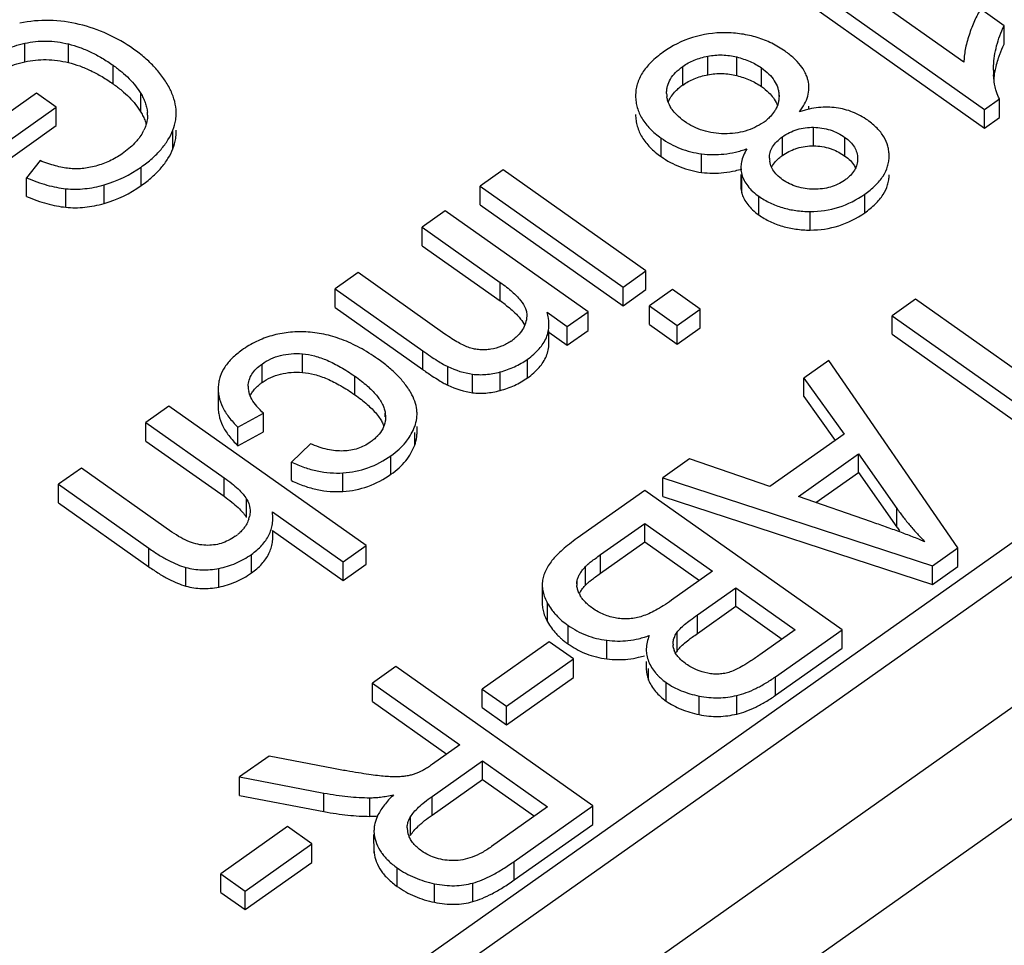
# Model space of a CAD drawing. Units: millimetres. Extents: x 0 to 210, y 0 to 297.
# Drawn here: x 172 to 179, y 231 to 238 of the extents above; entities that cross this region are included whole.
import ezdxf

# ---------------------------------------------------------------- set-up
doc = ezdxf.new("R2010")
doc.units = ezdxf.units.MM
doc.header["$LTSCALE"] = 19.36
doc.layers.add('6_FUNCOES_GEOM', color=7, linetype='CONTINUOUS')

msp = doc.modelspace()

# ---------------------------------------------------------------- linework, layer by layer
at = {"layer": '6_FUNCOES_GEOM', "color": 7, "linetype": 'Continuous'}
for p, q in [((179.1365, 237.6464), (177.9636, 238.4758)), ((177.7887, 238.3521), (179.2939, 237.2878)), ((177.7887, 238.2107), (179.2939, 237.1464)), ((179.4422, 237.9248), (179.2643, 238.0506)), ((179.4422, 237.7834), (179.4422, 237.9248)), ((171.9929, 237.6502), (171.9929, 237.7916)), ((172.3257, 237.6444), (172.3257, 237.7858)), ((172.6658, 237.4821), (172.6658, 237.6235)), ((177.1879, 237.5516), (177.1879, 237.693)), ((177.4083, 237.5455), (177.4083, 237.6869)), ((184.5353, 237.5495), (168.996, 226.5616)), ((176.9975, 237.4733), (176.9975, 237.6148)), ((177.5957, 237.4625), (177.5957, 237.6039)), ((179.361, 237.5863), (179.3616, 237.6191)), ((184.824, 237.4948), (169.2847, 226.5069)), ((172.083, 237.4116), (171.7275, 237.1602)), ((172.2323, 237.306), (172.083, 237.4116)), ((172.8755, 237.2683), (172.8755, 237.4097)), ((177.7298, 237.3951), (177.7299, 237.3871)), ((177.7298, 237.3852), (177.7298, 237.3951)), ((179.2939, 237.2878), (179.4066, 237.3675)), ((179.4066, 237.2261), (179.4066, 237.3675)), ((171.721, 236.9432), (172.2323, 237.306)), ((172.2323, 237.1645), (172.2323, 237.306)), ((172.9257, 237.2447), (172.9257, 237.2671)), ((179.2939, 237.1464), (179.2939, 237.2878)), ((179.2939, 237.1464), (179.4066, 237.2261)), ((171.721, 236.8017), (172.2323, 237.1645)), ((173.1201, 236.9893), (173.1201, 237.1307)), ((173.1449, 237.117), (173.1449, 237.1307)), ((177.9927, 237.0104), (177.9927, 237.1518)), ((176.8329, 236.9289), (176.8329, 237.0703)), ((177.7562, 236.9382), (177.7562, 237.0797)), ((178.2316, 236.9331), (178.2316, 237.0746)), ((185.5275, 236.9974), (169.6391, 225.7626)), ((177.1412, 236.8088), (177.1412, 236.9502)), ((172.1092, 236.8984), (172.0065, 236.7669)), ((172.8791, 236.7084), (172.8791, 236.8498)), ((175.6322, 236.8272), (175.4573, 236.7036)), ((176.7181, 236.0593), (175.6322, 236.8272)), ((172.0065, 236.6255), (172.0065, 236.7669)), ((177.4399, 236.7929), (177.4399, 236.7036)), ((177.4467, 236.6515), (177.4467, 236.7929)), ((172.3065, 236.5435), (172.3065, 236.6849)), ((172.5972, 236.5729), (172.5972, 236.7143)), ((175.4573, 236.5621), (175.4573, 236.7036)), ((175.4573, 236.7036), (176.5433, 235.9357)), ((177.5763, 236.4857), (177.5763, 236.6271)), ((178.3818, 236.5014), (178.3818, 236.6428)), ((175.1911, 236.5154), (175.0163, 236.3917)), ((176.2771, 235.7475), (175.1911, 236.5154)), ((175.4573, 236.5621), (176.5433, 235.7943)), ((177.9671, 236.3701), (177.9671, 236.5115)), ((185.881, 236.4), (169.9926, 225.1652)), ((175.0163, 236.2503), (175.0163, 236.3917)), ((175.0163, 236.3917), (175.6094, 235.9723)), ((175.0163, 236.2503), (175.6094, 235.8309)), ((176.5433, 235.9357), (176.7181, 236.0593)), ((176.7181, 235.9179), (176.7181, 236.0593)), ((174.5277, 236.0462), (174.3528, 235.9226)), ((175.1882, 235.5791), (174.5277, 236.0462)), ((174.3528, 235.7811), (174.3528, 235.9226)), ((174.3528, 235.9226), (175.0205, 235.4504)), ((175.6094, 235.8309), (175.6094, 235.9723)), ((176.5433, 235.7943), (176.5433, 235.9357)), ((176.5433, 235.7943), (176.7181, 235.9179)), ((176.9196, 235.9169), (176.7447, 235.7932)), ((177.1312, 235.7672), (176.9196, 235.9169)), ((178.768, 235.8446), (178.5895, 235.7183)), ((180.0902, 234.9097), (178.768, 235.8446)), ((174.3528, 235.7811), (175.0205, 235.309)), ((176.7447, 235.7932), (176.9564, 235.6436)), ((176.7447, 235.6518), (176.7447, 235.7932)), ((176.9564, 235.6436), (177.1312, 235.7672)), ((177.1312, 235.6258), (177.1312, 235.7672)), ((175.812, 235.7225), (175.8114, 235.7151)), ((175.9653, 235.7454), (176.1197, 235.6362)), ((176.1197, 235.6362), (176.2771, 235.7475)), ((176.2771, 235.6061), (176.2771, 235.7475)), ((178.5895, 235.7183), (179.9116, 234.7834)), ((178.5895, 235.5769), (178.5895, 235.7183)), ((175.9803, 235.5106), (175.9803, 235.604)), ((176.1197, 235.4948), (176.1197, 235.6362)), ((176.1197, 235.4948), (176.2771, 235.6061)), ((176.7447, 235.6518), (176.9564, 235.5021)), ((176.9564, 235.5021), (176.9564, 235.6436)), ((176.9564, 235.5021), (177.1312, 235.6258)), ((175.9803, 235.5933), (176.1197, 235.4948)), ((178.5895, 235.5769), (179.8116, 234.7127)), ((175.0205, 235.309), (175.0205, 235.4504)), ((174.1048, 235.2868), (174.1048, 235.4283)), ((175.8159, 235.2452), (175.8159, 235.3867)), ((178.1082, 235.378), (177.9186, 235.2439)), ((179.0891, 233.9516), (178.1082, 235.378)), ((173.7976, 235.2093), (173.7976, 235.3507)), ((175.2098, 235.19), (175.2098, 235.3314)), ((174.5024, 235.1176), (174.5024, 235.259)), ((175.3997, 235.1323), (175.3997, 235.2737)), ((175.6092, 235.1497), (175.6092, 235.2911)), ((177.9186, 235.1025), (177.9186, 235.2439)), ((177.9186, 235.2439), (178.2244, 234.8181)), ((173.4651, 235.1806), (173.4642, 235.1611)), ((173.4644, 235.1611), (173.4644, 235.0197)), ((177.9186, 235.1025), (178.1574, 234.77)), ((173.0899, 235.0296), (172.9151, 234.9059)), ((174.589, 233.9696), (173.0899, 235.0296)), ((173.6138, 234.8707), (173.8093, 234.9757)), ((173.8093, 234.8343), (173.8093, 234.9757)), ((174.7353, 234.9779), (174.7371, 234.9486)), ((174.7353, 234.9486), (174.7353, 234.9779)), ((172.9151, 234.7645), (172.9151, 234.9059)), ((172.9151, 234.9059), (173.5092, 234.4858)), ((173.6138, 234.7293), (173.6138, 234.8707)), ((174.9769, 234.8304), (174.9769, 234.8745)), ((173.6138, 234.7293), (173.8093, 234.8343)), ((174.9587, 234.7331), (174.9587, 234.8304)), ((178.2244, 234.8181), (177.6603, 234.4192)), ((172.9151, 234.7645), (173.5092, 234.3444)), ((174.1654, 234.7445), (174.023, 234.6048)), ((174.7784, 234.5116), (174.7784, 234.6531)), ((177.0489, 234.629), (176.8455, 234.4852)), ((177.6603, 234.4192), (177.0489, 234.629)), ((177.8771, 234.344), (178.3344, 234.6675)), ((178.3344, 234.6675), (178.626, 234.2518)), ((178.3344, 234.526), (178.3344, 234.6675)), ((172.4245, 234.5591), (172.2497, 234.4354)), ((173.1127, 234.0724), (172.4245, 234.5591)), ((174.023, 234.4633), (174.023, 234.6048)), ((173.5092, 234.3444), (173.5092, 234.4858)), ((174.4135, 234.3812), (174.4135, 234.5226)), ((176.8455, 234.4852), (178.8967, 233.8156)), ((176.8455, 234.3438), (176.8455, 234.4852)), ((178.011, 234.2973), (178.3344, 234.526)), ((178.3344, 234.526), (178.626, 234.1103)), ((172.2497, 234.294), (172.2497, 234.4354)), ((172.2497, 234.4354), (172.9378, 233.9488)), ((176.7102, 234.3895), (176.1958, 234.0257)), ((178.2093, 233.3295), (176.7102, 234.3895)), ((176.8455, 234.3438), (178.8967, 233.6742)), ((178.433, 234.15), (177.8771, 234.344)), ((172.2497, 234.294), (172.9378, 233.8074)), ((173.6802, 234.182), (173.6802, 234.3235)), ((178.626, 234.1103), (178.626, 234.2518)), ((173.8763, 234.2263), (174.4141, 233.8459)), ((173.8791, 234.1794), (173.8763, 234.2263)), ((176.3727, 233.9007), (176.7086, 234.1382)), ((176.7086, 234.1382), (177.2239, 233.7738)), ((176.7086, 233.9968), (176.7086, 234.1382)), ((173.8763, 234.0849), (174.4141, 233.7045)), ((173.8796, 234.0379), (173.8796, 234.0849)), ((174.4141, 233.8459), (174.589, 233.9696)), ((174.589, 233.8282), (174.589, 233.9696)), ((176.3727, 233.7592), (176.7086, 233.9968)), ((176.7086, 233.9968), (177.1239, 233.703)), ((178.8967, 233.8156), (179.0891, 233.9516)), ((179.0891, 233.8102), (179.0891, 233.9516)), ((172.9378, 233.8074), (172.9378, 233.9488)), ((173.7167, 233.7608), (173.7167, 233.9023)), ((176.3727, 233.7592), (176.3727, 233.9007)), ((173.2182, 233.6616), (173.2182, 233.803)), ((174.4141, 233.7045), (174.4141, 233.8459)), ((174.4141, 233.7045), (174.589, 233.8282)), ((176.2582, 233.6684), (176.2582, 233.8098)), ((178.8967, 233.6742), (178.8967, 233.8156)), ((178.8967, 233.6742), (179.0891, 233.8102)), ((173.4695, 233.654), (173.4695, 233.7954)), ((177.2239, 233.7738), (176.912, 233.5532)), ((175.9284, 233.672), (175.9284, 233.5305)), ((176.1956, 233.6772), (176.1956, 233.708)), ((176.292, 233.6991), (176.3045, 233.7089)), ((177.1091, 233.4424), (177.4009, 233.6487)), ((177.4009, 233.6487), (177.8538, 233.3284)), ((177.4009, 233.5072), (177.4009, 233.6487)), ((175.9702, 233.3879), (175.9702, 233.5293)), ((177.1091, 233.301), (177.4009, 233.5072)), ((177.4009, 233.5072), (177.7538, 233.2576)), ((177.1091, 233.301), (177.1091, 233.4424)), ((176.126, 233.2204), (176.126, 233.3618)), ((176.9555, 233.1686), (176.9555, 233.31)), ((177.8538, 233.3284), (177.5842, 233.1377)), ((177.7031, 232.9716), (178.2093, 233.3295)), ((178.2093, 233.1881), (178.2093, 233.3295)), ((175.9812, 233.2378), (175.4723, 232.8779)), ((176.1663, 233.1069), (175.9812, 233.2378)), ((176.4193, 233.107), (176.4193, 233.2485)), ((177.7031, 232.8302), (178.2093, 233.1881)), ((175.6574, 232.747), (176.1663, 233.1069)), ((176.1663, 232.9655), (176.1663, 233.1069)), ((176.7204, 233.0876), (176.7204, 233.0352)), ((174.8153, 233.0496), (174.6368, 232.9234)), ((176.3144, 231.9896), (174.8153, 233.0496)), ((176.738, 232.9462), (176.738, 233.0352)), ((174.6368, 232.9234), (175.3025, 232.4527)), ((174.6368, 232.7819), (174.6368, 232.9234)), ((175.6574, 232.6056), (176.1663, 232.9655)), ((176.8724, 232.7851), (176.8724, 232.9265)), ((177.7031, 232.8302), (177.7031, 232.9716)), ((175.4723, 232.8779), (175.6574, 232.747)), ((175.4723, 232.7365), (175.4723, 232.8779)), ((177.4095, 232.6877), (177.4095, 232.8291)), ((174.6368, 232.7819), (175.2025, 232.382)), ((177.1231, 232.6833), (177.1231, 232.8247)), ((175.4723, 232.7365), (175.6574, 232.6056)), ((175.6574, 232.6056), (175.6574, 232.747)), ((175.3025, 232.4527), (175.0954, 232.3062)), ((173.8508, 232.3676), (173.6263, 232.2088)), ((174.3413, 232.2733), (173.8508, 232.3676)), ((175.0905, 232.0598), (175.4743, 232.3312)), ((175.4743, 232.3312), (175.9702, 231.9805)), ((175.4743, 232.1898), (175.4743, 232.3312)), ((173.6263, 232.2088), (174.269, 232.0863)), ((173.6263, 232.0674), (173.6263, 232.2088)), ((175.0905, 231.9184), (175.4743, 232.1898)), ((175.4743, 232.1898), (175.8702, 231.9098)), ((174.269, 231.9449), (174.269, 232.0863)), ((173.6263, 232.0674), (174.269, 231.9449)), ((174.6165, 231.9092), (174.6165, 232.0506)), ((175.0905, 231.9184), (175.0905, 232.0598)), ((175.9702, 231.9805), (175.5432, 231.6786)), ((175.7162, 231.5666), (176.3144, 231.9896)), ((176.3144, 231.8482), (176.3144, 231.9896)), ((174.9267, 231.7635), (174.9267, 231.9049)), ((173.9925, 231.8315), (173.4835, 231.4716)), ((174.1776, 231.7006), (173.9925, 231.8315)), ((174.6489, 231.7985), (174.6508, 231.772)), ((175.7162, 231.4252), (176.3144, 231.8482)), ((174.6508, 231.6306), (174.6493, 231.772)), ((173.6686, 231.3407), (174.1776, 231.7006)), ((174.1776, 231.5592), (174.1776, 231.7006)), ((174.6493, 231.6571), (174.6508, 231.6306)), ((173.6686, 231.1993), (174.1776, 231.5592)), ((175.7162, 231.4252), (175.7162, 231.5666)), ((174.8268, 231.3747), (174.8268, 231.5162)), ((173.4835, 231.4716), (173.6686, 231.3407)), ((173.4835, 231.3302), (173.4835, 231.4716)), ((173.6686, 231.1993), (173.6686, 231.3407)), ((175.1091, 231.2553), (175.1091, 231.3967)), ((175.401, 231.2602), (175.401, 231.4016)), ((173.4835, 231.3302), (173.6686, 231.1993))]:
    msp.add_line(p, q, dxfattribs=at)
for centre, radius, start, end in [((180.0415, 237.5859), 0.6806, 179.96046, 182.87397), ((177.2646, 237.0962), 0.4622, 125.31589, 129.40732), ((177.7085, 237.451), 0.249, 13.23454, 19.10091), ((177.0845, 237.4145), 0.2096, 181.64688, 188.58259), ((172.7183, 237.245), 0.2086, 359.91584, 6.06101), ((178.1375, 236.4775), 0.8321, 105.13382, 107.68275), ((177.72, 237.3128), 0.2373, 354.09039, 359.77112), ((177.3659, 237.536), 0.4244, 305.23125, 309.76602), ((172.5332, 237.3053), 0.4052, 331.2389, 332.81987), ((172.556, 237.2936), 0.3796, 332.82105, 334.36619), ((177.822, 236.9198), 0.1646, 181.35701, 188.65444), ((172.3372, 237.6164), 0.9388, 286.08061, 305.25615), ((172.3372, 237.475), 0.9388, 286.08061, 305.25615), ((174.8558, 234.7646), 1.3058, 52.68142, 54.75264), ((175.4692, 235.8436), 0.389, 305.1775, 309.6039), ((177.3026, 238.5424), 3.9577, 234.78629, 235.16232), ((175.4879, 235.9058), 0.6382, 244.16741, 262.06106), ((173.8424, 235.1782), 0.1503, 178.51289, 185.90942), ((173.8573, 235.1798), 0.1654, 185.93193, 193.05179), ((174.0287, 234.8835), 0.3994, 125.34988, 129.2327), ((174.4517, 234.8558), 0.5523, 30.12252, 33.46726), ((175.4879, 235.7644), 0.6382, 244.16741, 262.06106), ((174.5874, 235.0128), 0.3962, 335.10532, 339.57611), ((174.5638, 235.0242), 0.4224, 326.70956, 335.05199), ((173.4284, 234.0265), 0.296, 31.6935, 36.16322), ((173.5017, 234.2376), 0.2062, 341.98232, 347.1392), ((172.4975, 217.1405), 18.0154, 70.40392, 70.76355), ((180.1237, 235.1713), 1.8354, 215.31482, 216.40869), ((173.3931, 234.3248), 0.3488, 305.18851, 308.63541), ((177.6216, 231.1301), 3.1157, 66.98842, 67.70124), ((176.1261, 233.6723), 0.1977, 172.76864, 180.10079), ((176.3258, 233.6774), 0.1342, 180.08732, 185.44885), ((176.5895, 233.361), 0.452, 137.14305, 139.03956), ((176.3968, 233.6915), 0.2061, 205.9631, 209.79182), ((176.4937, 233.9802), 0.7388, 286.66196, 289.72684), ((176.5168, 233.7731), 0.6769, 232.3232, 234.74278), ((177.0514, 233.22), 0.1277, 179.87358, 183.82112), ((177.0648, 233.2236), 0.1415, 195.94393, 201.43428), ((177.1264, 233.0468), 0.2099, 144.52894, 149.1015), ((177.0863, 233.2484), 0.3856, 221.668, 225.17055), ((174.8823, 231.7982), 0.2331, 171.74817, 179.9397), ((175.0496, 231.8213), 0.1479, 180.04783, 182.92746), ((175.0551, 231.8217), 0.1534, 182.96941, 200.83892), ((175.1013, 231.8368), 0.2019, 200.17007, 202.74095), ((175.0284, 231.8614), 0.3954, 216.5203, 221.72127)]:
    msp.add_arc(centre, radius, start, end, dxfattribs=at)
for points, start_tangent, end_tangent in [([(179.2643, 238.0506), (179.2396, 238.0085), (179.2166, 237.9617), (179.1952, 237.9101), (179.1752, 237.8537)], (-0.539332, -0.842093), (-0.311654, -0.950196)), ([(172.4067, 237.9352), (172.1806, 237.9651), (171.9545, 237.9445)], (-0.971272, 0.237971), (-0.980153, -0.198245)), ([(172.8203, 237.7475), (172.6229, 237.8609), (172.4067, 237.9352)], (-0.817094, 0.576504), (-0.971878, 0.235484)), ([(179.3616, 237.6191), (179.3691, 237.6952), (179.3851, 237.7715), (179.4095, 237.848), (179.4422, 237.9248)], (0.042089, 0.999114), (0.431435, 0.902144)), ([(177.319, 237.8714), (177.0713, 237.8351), (176.8481, 237.7232)], (-0.999976, 0.006921), (-0.815707, -0.578466)), ([(177.7764, 237.7303), (177.6742, 237.7912), (177.564, 237.835), (177.4456, 237.8617), (177.319, 237.8714)], (-0.814805, 0.579735), (-0.999979, 0.00646)), ([(179.1752, 237.8537), (179.1584, 237.797), (179.1462, 237.7436), (179.1388, 237.6934), (179.1365, 237.6464)], (-0.310168, -0.950682), (0.002409, -0.999997)), ([(171.7115, 237.6707), (171.774, 237.7101), (171.8417, 237.7433), (171.9146, 237.7705), (171.9929, 237.7916)], (0.816016, 0.578029), (0.976044, 0.217574)), ([(171.9929, 237.7916), (172.0743, 237.8047), (172.1571, 237.8081), (172.241, 237.8018), (172.3257, 237.7858)], (0.975786, 0.218725), (0.971202, -0.238257)), ([(172.3257, 237.7858), (172.4107, 237.76), (172.4957, 237.7244), (172.5806, 237.6789), (172.6658, 237.6235)], (0.971455, -0.237223), (0.816595, -0.577211)), ([(179.3999, 237.6795), (179.4095, 237.7066), (179.4422, 237.7834)], (0.317426, 0.948283), (0.431435, 0.902144)), ([(173.0933, 237.4507), (173.0434, 237.5317), (172.9812, 237.6081), (172.9068, 237.68), (172.8203, 237.7475)], (-0.462879, 0.886421), (-0.81632, 0.5776)), ([(176.8481, 237.7232), (176.7562, 237.6467), (176.6905, 237.5658), (176.6513, 237.4803), (176.6418, 237.4358), (176.639, 237.3902)], (-0.813713, -0.581266), (0.013444, -0.99991)), ([(177.1879, 237.693), (177.2984, 237.7021), (177.4083, 237.6869)], (0.982145, 0.188124), (0.970216, -0.24224)), ([(177.9438, 237.5325), (177.9293, 237.5665), (177.893, 237.6231), (177.842, 237.6777), (177.7764, 237.7303)], (-0.326639, 0.945149), (-0.814333, 0.580398)), ([(171.7115, 237.5293), (171.774, 237.5687), (171.8417, 237.6019), (171.9146, 237.6291), (171.9929, 237.6502)], (0.816016, 0.578029), (0.976044, 0.217574)), ([(171.9929, 237.6502), (172.0743, 237.6633), (172.1571, 237.6667), (172.241, 237.6604), (172.3257, 237.6444)], (0.975786, 0.218725), (0.971202, -0.238257)), ([(172.3257, 237.6444), (172.4107, 237.6186), (172.4957, 237.583), (172.5806, 237.5375), (172.6658, 237.4821)], (0.971455, -0.237223), (0.816595, -0.577211)), ([(172.6658, 237.6235), (172.7307, 237.5736), (172.7873, 237.5215), (172.8356, 237.4669), (172.8755, 237.4097)], (0.816185, -0.57779), (0.51924, -0.854628)), ([(176.9975, 237.6148), (177.0399, 237.6412), (177.0856, 237.663), (177.1349, 237.6802), (177.1879, 237.693)], (0.815743, 0.578414), (0.981848, 0.18967)), ([(177.4083, 237.6869), (177.4607, 237.6716), (177.5092, 237.6527), (177.5542, 237.6302), (177.5957, 237.6039)], (0.969784, -0.243965), (0.815994, -0.57806)), ([(179.3644, 237.5174), (179.3691, 237.5538), (179.3851, 237.63), (179.3999, 237.6795)], (0.101105, 0.994876), (0.317426, 0.948283)), ([(176.8749, 237.4085), (176.8761, 237.4376), (176.8813, 237.4657), (176.904, 237.5191), (176.9428, 237.5687), (176.9975, 237.6148)], (-0.031027, 0.999519), (0.815204, 0.579173)), ([(176.9975, 237.4733), (177.0399, 237.4998), (177.0856, 237.5216), (177.1349, 237.5388), (177.1879, 237.5516)], (0.815743, 0.578414), (0.981848, 0.18967)), ([(177.1879, 237.5516), (177.2984, 237.5607), (177.4083, 237.5455)], (0.982145, 0.188124), (0.970216, -0.24224)), ([(177.5957, 237.6039), (177.6525, 237.5568), (177.6939, 237.5063), (177.7197, 237.4525), (177.7267, 237.4242), (177.7298, 237.3951)], (0.814791, -0.579755), (0.035034, -0.999386)), ([(179.3797, 237.4373), (179.3696, 237.4814), (179.362, 237.5472), (179.3617, 237.5518)], (-0.271504, 0.962437), (-0.050728, 0.998712)), ([(172.6658, 237.4821), (172.7307, 237.4322), (172.7873, 237.3801), (172.8356, 237.3255), (172.8755, 237.2683)], (0.816185, -0.57779), (0.51924, -0.854628)), ([(177.4083, 237.5455), (177.4607, 237.5301), (177.5092, 237.5113), (177.5542, 237.4888), (177.5957, 237.4625)], (0.969784, -0.243965), (0.815994, -0.57806)), ([(177.9574, 237.4533), (177.9509, 237.508)], (0.003868, 0.999993), (-0.242714, 0.970098)), ([(172.8755, 237.4097), (172.8941, 237.3756), (172.9088, 237.3405), (172.9195, 237.3043), (172.9257, 237.2671)], (0.519779, -0.854301), (0.101901, -0.994795)), ([(173.1448, 237.2584), (173.1436, 237.2873), (173.1277, 237.3682), (173.0933, 237.4507)], (0.00109, 0.999999), (-0.466108, 0.884728)), ([(176.9115, 237.3894), (176.9428, 237.4273), (176.9713, 237.4533)], (0.561903, 0.827203), (0.771763, 0.63591)), ([(177.5957, 237.4625), (177.6525, 237.4153), (177.6867, 237.3754)], (0.814791, -0.579755), (0.581252, -0.813724)), ([(177.8848, 237.2704), (177.9243, 237.3298), (177.9484, 237.3892), (177.9573, 237.4486), (177.9574, 237.4533)], (0.621865, 0.783124), (0.003868, 0.999993)), ([(179.4066, 237.3675), (179.3845, 237.4215), (179.3797, 237.4373)], (-0.450616, 0.892718), (-0.271504, 0.962437)), ([(176.639, 237.3902), (176.6424, 237.3452), (176.6518, 237.3016), (176.6882, 237.2187), (176.7484, 237.1416), (176.8329, 237.0703)], (0.011051, -0.999939), (0.816205, -0.577763)), ([(176.9162, 237.2883), (176.9102, 237.2973), (176.8846, 237.3513), (176.8778, 237.3795), (176.8772, 237.3832)], (-0.571971, 0.820274), (-0.149243, 0.988801)), ([(176.8876, 237.3437), (176.904, 237.3776), (176.9115, 237.3894)], (0.353634, 0.935384), (0.561903, 0.827203)), ([(177.6867, 237.3754), (177.6939, 237.3649), (177.7177, 237.3169)], (0.581252, -0.813724), (0.336126, -0.941817)), ([(177.7299, 237.3871), (177.7289, 237.366), (177.724, 237.3378), (177.7023, 237.2845), (177.696, 237.2742)], (0.000052, -1), (-0.545192, -0.838311)), ([(172.8755, 237.2683), (172.8941, 237.2342), (172.9088, 237.1991), (172.9162, 237.1757)], (0.519779, -0.854301), (0.265543, -0.964099)), ([(173.1201, 237.1307), (173.1411, 237.2082), (173.1448, 237.2584)], (0.375493, 0.926825), (0.00109, 0.999999)), ([(176.639, 237.2488), (176.6424, 237.2038), (176.6518, 237.1602), (176.6882, 237.0773), (176.7484, 237.0002), (176.8329, 236.9289)], (0.011051, -0.999939), (0.816205, -0.577763)), ([(177.0096, 237.1982), (176.9518, 237.2463), (176.9162, 237.2883)], (-0.814647, 0.579957), (-0.571971, 0.820274)), ([(177.696, 237.2742), (177.6645, 237.2351), (177.6373, 237.2098)], (-0.545192, -0.838311), (-0.767778, -0.640716)), ([(178.1657, 237.3001), (178.0992, 237.3049), (178.0302, 237.3017), (177.9588, 237.2902), (177.9203, 237.2808)], (-0.990734, 0.135813), (-0.965401, -0.260768)), ([(178.4042, 237.2053), (178.29, 237.2676), (178.1657, 237.3001)], (-0.815151, 0.579249), (-0.9904, 0.138233)), ([(172.9187, 237.184), (172.9076, 237.1508), (172.8982, 237.1294)], (-0.255786, -0.966734), (-0.432491, -0.901638)), ([(172.9269, 237.2447), (172.9263, 237.229), (172.9203, 237.1903), (172.9187, 237.184)], (-0.000845, -1), (-0.255786, -0.966734)), ([(177.3139, 237.1028), (177.2304, 237.1094), (177.1518, 237.1276), (177.0781, 237.1572), (177.0096, 237.1982)], (-0.999974, 0.007185), (-0.815038, 0.579407)), ([(177.6107, 237.1894), (177.5451, 237.1508), (177.4736, 237.1236), (177.3965, 237.1076), (177.3139, 237.1028)], (-0.814713, -0.579865), (-0.999952, 0.009845)), ([(178.5675, 236.9318), (178.565, 236.9708), (178.5573, 237.0083), (178.5266, 237.0794), (178.4755, 237.1451), (178.4042, 237.2053)], (0.002582, 0.999997), (-0.816231, 0.577725)), ([(172.8884, 237.1104), (172.8622, 237.0701), (172.8385, 237.0415)], (-0.482674, -0.8758), (-0.671213, -0.741264)), ([(172.8791, 236.8498), (172.9619, 236.9152), (173.0297, 236.9839), (173.0824, 237.0557), (173.1201, 237.1307)], (0.815668, 0.57852), (0.365486, 0.930817)), ([(173.1201, 236.9893), (173.1411, 237.0668), (173.1448, 237.117)], (0.375493, 0.926825), (0.00109, 0.999999)), ([(177.7562, 237.0797), (177.8677, 237.1348), (177.9927, 237.1518)], (0.819061, 0.573707), (0.999827, -0.01861)), ([(177.9927, 237.1518), (178.1186, 237.1317), (178.2316, 237.0746)], (0.999947, -0.010258), (0.816649, -0.577134)), ([(172.8385, 237.0415), (172.8277, 237.03), (172.785, 236.9903), (172.7341, 236.9511)], (-0.671213, -0.741264), (-0.815561, -0.578671)), ([(176.8329, 237.0703), (176.9791, 236.9915), (177.1412, 236.9502)], (0.818184, -0.574956), (0.991477, -0.13028)), ([(177.6575, 236.9159), (177.6583, 236.9388), (177.6625, 236.961), (177.6808, 237.0033), (177.7122, 237.0428), (177.7562, 237.0797)], (-0.037661, 0.999291), (0.814344, 0.580382)), ([(178.2316, 237.0746), (178.2728, 237.0397), (178.3027, 237.0013), (178.321, 236.9593), (178.3276, 236.9136)], (0.816447, -0.57742), (-0.001573, -0.999999)), ([(172.7341, 236.9511), (172.6383, 236.8954), (172.5336, 236.8574)], (-0.816797, -0.576925), (-0.966582, -0.256358)), ([(172.8791, 236.7084), (172.9619, 236.7738), (173.0297, 236.8425), (173.0824, 236.9143), (173.1201, 236.9893)], (0.815668, 0.57852), (0.365486, 0.930817)), ([(177.1412, 236.9502), (177.2257, 236.9441), (177.3111, 236.9485), (177.3976, 236.9631), (177.4855, 236.9881)], (0.990974, -0.134057), (0.94666, 0.322233)), ([(177.4855, 236.9881), (177.4593, 236.937), (177.4442, 236.8874), (177.44, 236.845)], (-0.522439, -0.852677), (-0.001755, -0.999998)), ([(177.7562, 236.9382), (177.8548, 236.9891)], (0.819061, 0.573707), (0.944724, 0.327867)), ([(177.8548, 236.9891), (177.8677, 236.9933), (177.9927, 237.0104)], (0.944724, 0.327867), (0.999827, -0.01861)), ([(177.9927, 237.0104), (178.1186, 236.9903), (178.1328, 236.9854)], (0.999947, -0.010258), (0.939028, -0.343841)), ([(178.1328, 236.9854), (178.2316, 236.9331)], (0.939028, -0.343841), (0.816649, -0.577134)), ([(172.3297, 236.8388), (172.2799, 236.8466), (172.2264, 236.8591), (172.1694, 236.8764), (172.1092, 236.8984)], (-0.993634, 0.112658), (-0.930108, 0.367287)), ([(176.8329, 236.9289), (176.9791, 236.8501), (177.1412, 236.8088)], (0.818184, -0.574956), (0.991477, -0.13028)), ([(177.757, 236.7535), (177.7142, 236.7896), (177.6836, 236.8288), (177.6648, 236.8709), (177.6593, 236.895)], (-0.816418, 0.577461), (-0.149947, 0.988694)), ([(177.6756, 236.8526), (177.6808, 236.8619), (177.7122, 236.9014), (177.7349, 236.9221)], (0.466081, 0.884742), (0.772886, 0.634545)), ([(177.7349, 236.9221), (177.7562, 236.9382)], (0.772886, 0.634545), (0.814344, 0.580382)), ([(178.2316, 236.9331), (178.2728, 236.8983), (178.3027, 236.8599), (178.3122, 236.8418)], (0.816447, -0.57742), (0.413455, -0.910524)), ([(178.3276, 236.9136), (178.3219, 236.868), (178.309, 236.8352)], (0.02818, -0.999603), (-0.457621, -0.889147)), ([(178.4235, 236.6747), (178.4632, 236.7104), (178.5212, 236.7812), (178.5559, 236.855), (178.5646, 236.8931), (178.5675, 236.9318)], (0.772551, 0.634953), (0.000153, 1)), ([(172.5336, 236.8574), (172.4803, 236.8454), (172.4285, 236.8382), (172.3783, 236.836), (172.3297, 236.8388)], (-0.966295, -0.257439), (-0.993759, 0.111547)), ([(177.1412, 236.8088), (177.2257, 236.8027), (177.3111, 236.807), (177.3976, 236.8217), (177.4463, 236.8343)], (0.990974, -0.134057), (0.960361, 0.278761)), ([(177.44, 236.845), (177.44, 236.8394), (177.4467, 236.7929)], (-0.001755, -0.999998), (0.263902, -0.964549)), ([(178.309, 236.8352), (178.3035, 236.8253), (178.2724, 236.7854), (178.2502, 236.7651)], (-0.457621, -0.889147), (-0.769353, -0.638823)), ([(172.0065, 236.7669), (172.0852, 236.7364), (172.1614, 236.7126), (172.2352, 236.6954), (172.3065, 236.6849)], (0.921323, -0.388797), (0.994881, -0.101056)), ([(177.4467, 236.7929), (177.464, 236.7482), (177.4915, 236.7056), (177.529, 236.6652), (177.5315, 236.6629)], (0.253711, -0.96728), (0.7401, -0.672497)), ([(177.9938, 236.6808), (177.928, 236.6859), (177.8667, 236.6996), (177.8097, 236.7221), (177.757, 236.7535)], (-0.999959, 0.009005), (-0.814678, 0.579914)), ([(178.2285, 236.7484), (178.1767, 236.718), (178.1204, 236.6968), (178.0595, 236.6844), (177.9938, 236.6808)], (-0.814306, -0.580436), (-0.999936, 0.011315)), ([(178.2502, 236.7651), (178.2285, 236.7484)], (-0.769353, -0.638823), (-0.815124, -0.579287)), ([(178.3818, 236.5014), (178.4632, 236.569), (178.5212, 236.6398), (178.5559, 236.7136), (178.5646, 236.7516), (178.5675, 236.7904)], (0.813415, 0.581683), (0.000153, 1)), ([(172.3065, 236.6849), (172.3772, 236.6814), (172.4492, 236.6851), (172.5225, 236.696), (172.5972, 236.7143)], (0.994838, -0.10148), (0.959968, 0.280109)), ([(177.44, 236.7036), (177.44, 236.698), (177.4467, 236.6515)], (-0.001755, -0.999998), (0.263902, -0.964549)), ([(177.4467, 236.6515), (177.4613, 236.6123)], (0.253711, -0.96728), (0.43433, -0.900754)), ([(177.5315, 236.6629), (177.5763, 236.6271)], (0.7401, -0.672497), (0.815278, -0.57907)), ([(178.3818, 236.6428), (178.4235, 236.6747)], (0.813415, 0.581683), (0.772551, 0.634953)), ([(172.0065, 236.6255), (172.0852, 236.595), (172.1614, 236.5712), (172.2352, 236.554), (172.3065, 236.5435)], (0.921323, -0.388797), (0.994881, -0.101056)), ([(172.3065, 236.5435), (172.3772, 236.54), (172.4492, 236.5437), (172.5225, 236.5546), (172.5972, 236.5729)], (0.994838, -0.10148), (0.959968, 0.280109)), ([(177.4613, 236.6123), (177.464, 236.6068), (177.4915, 236.5642), (177.529, 236.5238), (177.5763, 236.4857)], (0.43433, -0.900754), (0.815278, -0.57907)), ([(177.5763, 236.6271), (177.6618, 236.5767), (177.7555, 236.5405), (177.8574, 236.5188), (177.9671, 236.5115)], (0.814892, -0.579613), (0.999999, 0.001358)), ([(177.9671, 236.5115), (178.1846, 236.5442), (178.3818, 236.6428)], (1, -0.000453), (0.817607, 0.575777)), ([(177.9671, 236.3701), (178.1846, 236.4028), (178.3818, 236.5014)], (1, -0.000453), (0.817607, 0.575777)), ([(177.5763, 236.4857), (177.6618, 236.4353), (177.7555, 236.3991), (177.8574, 236.3774), (177.9671, 236.3701)], (0.814892, -0.579613), (0.999999, 0.001358)), ([(175.6094, 235.9723), (175.6582, 235.9361), (175.7003, 235.901), (175.7644, 235.8345), (175.8015, 235.7726), (175.8099, 235.7433), (175.8117, 235.7225)], (0.816107, -0.577901), (-0.0011, -0.999999)), ([(175.6474, 235.803), (175.6582, 235.7947), (175.7003, 235.7596), (175.742, 235.7192)], (0.794685, -0.607023), (0.680267, -0.732964)), ([(175.8114, 235.7151), (175.8015, 235.662), (175.7786, 235.6127), (175.7427, 235.5672), (175.7172, 235.5438)], (-0.054113, -0.998535), (-0.769875, -0.638195)), ([(175.742, 235.7192), (175.7644, 235.6931), (175.7958, 235.6442)], (0.680267, -0.732964), (0.434743, -0.900554)), ([(175.9764, 235.699), (175.9653, 235.7454)], (-0.161811, 0.986822), (-0.299423, 0.954121)), ([(175.9803, 235.652), (175.9771, 235.6947), (175.9764, 235.699)], (-0.000158, 1), (-0.161811, 0.986822)), ([(175.8159, 235.3867), (175.8654, 235.4256), (175.9059, 235.4663), (175.9606, 235.5526), (175.9748, 235.5983), (175.9803, 235.6456), (175.9803, 235.652)], (0.814694, 0.579891), (-0.000158, 1)), ([(174.1305, 235.5948), (173.9975, 235.5907), (173.8722, 235.5662), (173.7545, 235.5214), (173.6444, 235.4563)], (-0.998867, 0.047581), (-0.81447, -0.580206)), ([(174.677, 235.3897), (174.5405, 235.4749), (174.404, 235.5374), (174.2674, 235.5773), (174.1305, 235.5948)], (-0.816558, 0.577264), (-0.999086, 0.042741)), ([(175.3763, 235.475), (175.3362, 235.4907), (175.2914, 235.5134), (175.242, 235.5429), (175.1882, 235.5791)], (-0.94924, 0.314552), (-0.817486, 0.575948)), ([(175.6933, 235.5256), (175.6198, 235.4855), (175.5381, 235.4636)], (-0.817772, -0.575542), (-0.989206, -0.146533)), ([(173.6444, 235.4563), (173.5698, 235.3944), (173.5151, 235.3279), (173.4803, 235.2567), (173.4702, 235.2193), (173.4651, 235.1806)], (-0.815535, -0.578707), (-0.06717, -0.997742)), ([(175.0205, 235.4504), (175.0801, 235.4093), (175.1315, 235.3758), (175.1748, 235.3499), (175.2098, 235.3314)], (0.817098, -0.576499), (0.898045, -0.439904)), ([(175.5381, 235.4636), (175.4957, 235.4593), (175.4546, 235.4598), (175.4148, 235.465), (175.3763, 235.475)], (-0.988337, -0.152284), (-0.950486, 0.310768)), ([(175.8159, 235.2452), (175.8654, 235.2842), (175.9059, 235.3249), (175.9606, 235.4112), (175.9748, 235.4569), (175.9803, 235.5042), (175.9803, 235.5106)], (0.814694, 0.579891), (-0.000163, 1)), ([(173.7976, 235.3507), (173.865, 235.3896), (173.9387, 235.4156), (174.0186, 235.4285), (174.1048, 235.4283)], (0.814017, 0.580841), (0.996903, -0.078642)), ([(174.1048, 235.4283), (174.1965, 235.4125), (174.2933, 235.379), (174.3953, 235.3278), (174.5024, 235.259)], (0.996908, -0.078582), (0.818016, -0.575195)), ([(174.9124, 235.1603), (174.8848, 235.1987), (174.8278, 235.2635), (174.7584, 235.3272), (174.677, 235.3897)], (-0.551153, 0.834404), (-0.815706, 0.578467)), ([(175.6092, 235.2911), (175.6648, 235.3085), (175.7177, 235.3301), (175.7681, 235.3561), (175.8159, 235.3867)], (0.9657, 0.259661), (0.816067, 0.577958)), ([(173.6921, 235.1821), (173.6998, 235.229), (173.72, 235.2727), (173.7527, 235.3132), (173.7976, 235.3507)], (0.011704, 0.999932), (0.814915, 0.57958)), ([(173.7976, 235.2093), (173.865, 235.2482), (173.9387, 235.2742), (174.0186, 235.2871), (174.1048, 235.2868)], (0.814017, 0.580841), (0.996903, -0.078642)), ([(174.1048, 235.2868), (174.1965, 235.2711), (174.2933, 235.2375), (174.3953, 235.1864), (174.5024, 235.1176)], (0.996908, -0.078582), (0.818016, -0.575195)), ([(174.5024, 235.259), (174.553, 235.2214), (174.5975, 235.1845), (174.6682, 235.1128), (174.7141, 235.044), (174.7278, 235.0106), (174.7353, 234.9779)], (0.816181, -0.577797), (0.133075, -0.991106)), ([(175.0418, 235.2941), (175.0801, 235.2679), (175.1315, 235.2344), (175.1748, 235.2085), (175.2098, 235.19)], (0.820864, -0.571124), (0.898045, -0.439904)), ([(175.3997, 235.2737), (175.4487, 235.2698), (175.4999, 235.2714), (175.5534, 235.2785), (175.6092, 235.2911)], (0.990394, -0.138274), (0.96566, 0.259809)), ([(175.6092, 235.1497), (175.6648, 235.167), (175.7177, 235.1886), (175.7681, 235.2146), (175.8159, 235.2452)], (0.9657, 0.259661), (0.816067, 0.577958)), ([(173.4644, 235.1611), (173.4651, 235.1414), (173.4705, 235.1023), (173.4972, 235.0246), (173.5451, 234.9474), (173.6138, 234.8707)], (0.000247, -1), (0.71574, -0.698367)), ([(173.7077, 235.1085), (173.72, 235.1312), (173.7404, 235.1585)], (0.413603, 0.910457), (0.656175, 0.754609)), ([(173.7404, 235.1585), (173.7527, 235.1718), (173.7761, 235.1929)], (0.656175, 0.754609), (0.773763, 0.633475)), ([(173.7592, 235.0278), (173.7572, 235.0302), (173.7203, 235.0829), (173.6986, 235.1335), (173.6963, 235.1425)], (-0.645949, 0.76338), (-0.224602, 0.97445)), ([(174.5024, 235.1176), (174.553, 235.08), (174.5975, 235.0431), (174.6682, 234.9714), (174.6965, 234.9333)], (0.816181, -0.577797), (0.545798, -0.837917)), ([(174.9768, 234.9718), (174.9751, 235.0024), (174.96, 235.0672), (174.9294, 235.1329)], (0.000686, 1), (-0.503032, 0.864268)), ([(175.3997, 235.1323), (175.4487, 235.1284), (175.4999, 235.13), (175.5534, 235.1371), (175.6092, 235.1497)], (0.990394, -0.138274), (0.96566, 0.259809)), ([(173.4644, 235.0197), (173.4651, 234.9999), (173.4705, 234.9609), (173.4972, 234.8832), (173.5451, 234.806), (173.6138, 234.7293)], (0.000249, -1), (0.71574, -0.698367)), ([(173.8093, 234.9757), (173.7592, 235.0278)], (-0.725268, 0.688467), (-0.645949, 0.76338)), ([(174.7373, 234.9486), (174.7373, 234.9464), (174.7346, 234.9159), (174.7153, 234.858), (174.6772, 234.8044), (174.6727, 234.7997)], (0.000062, -1), (-0.694662, -0.719336)), ([(174.6965, 234.9333), (174.7141, 234.9025), (174.7249, 234.8777)], (0.545798, -0.837917), (0.344966, -0.938615)), ([(174.9587, 234.8745), (174.9747, 234.9382), (174.9768, 234.9718)], (0.361744, 0.932277), (0.000686, 1)), ([(174.6486, 234.7771), (174.6203, 234.7553)], (-0.762532, -0.646951), (-0.816698, -0.577065)), ([(174.6727, 234.7997), (174.6486, 234.7771)], (-0.694662, -0.719336), (-0.762532, -0.646951)), ([(174.7784, 234.6531), (174.8398, 234.7024), (174.8902, 234.7557), (174.9169, 234.7923)], (0.816716, 0.57704), (0.548258, 0.83631)), ([(174.9587, 234.7331), (174.9747, 234.7968), (174.9768, 234.8304)], (0.361744, 0.932277), (0.000686, 1)), ([(174.4164, 234.6892), (174.357, 234.6911), (174.2952, 234.7009), (174.2313, 234.7187), (174.1654, 234.7445)], (-0.999333, -0.036527), (-0.913814, 0.406133)), ([(174.6203, 234.7553), (174.5748, 234.7279), (174.5256, 234.7078), (174.4728, 234.6949), (174.4164, 234.6892)], (-0.815065, -0.579369), (-0.999385, -0.035062)), ([(174.7784, 234.5116), (174.8398, 234.561), (174.8902, 234.6143), (174.9297, 234.6717), (174.9587, 234.7331)], (0.816716, 0.57704), (0.348713, 0.93723)), ([(174.4135, 234.5226), (174.6033, 234.5614), (174.7784, 234.6531)], (0.997671, 0.068208), (0.814963, 0.579513)), ([(174.023, 234.6048), (174.1204, 234.5642), (174.2181, 234.5369), (174.3158, 234.523), (174.4135, 234.5226)], (0.899544, -0.43683), (0.99776, 0.0669)), ([(173.5092, 234.4858), (173.5676, 234.442), (173.6155, 234.4003), (173.653, 234.3609), (173.6802, 234.3235)], (0.814771, -0.579783), (0.524655, -0.851315)), ([(174.4135, 234.3812), (174.6033, 234.42), (174.7784, 234.5116)], (0.997671, 0.068208), (0.814963, 0.579513)), ([(174.023, 234.4633), (174.1204, 234.4227), (174.2181, 234.3955), (174.3158, 234.3816), (174.4135, 234.3812)], (0.899544, -0.43683), (0.99776, 0.0669)), ([(173.5092, 234.3444), (173.5676, 234.3006), (173.6155, 234.2589), (173.653, 234.2194), (173.6673, 234.2012)], (0.814771, -0.579783), (0.589383, -0.807854)), ([(173.6802, 234.3235), (173.7062, 234.2505), (173.7074, 234.2313)], (0.521063, -0.853518), (-0.000264, -1)), ([(178.626, 234.2518), (178.6748, 234.186), (178.7268, 234.1217), (178.7819, 234.059), (178.8396, 233.9979)], (0.578028, -0.816017), (0.699479, -0.714653)), ([(173.7074, 234.2313), (173.7028, 234.1917)], (-0.000264, -1), (-0.221793, -0.975094)), ([(173.7167, 233.9023), (173.7965, 233.972), (173.8497, 234.0493), (173.8663, 234.0908), (173.8762, 234.1341), (173.8796, 234.1794)], (0.820292, 0.571945), (0.000431, 1)), ([(173.6978, 234.1739), (173.6818, 234.136), (173.6593, 234.101), (173.653, 234.0932)], (-0.304556, -0.952494), (-0.641634, -0.767011)), ([(178.8038, 234.0128), (178.7567, 234.0318), (178.6613, 234.0682), (178.5534, 234.1075), (178.5397, 234.1124)], (-0.925166, 0.379562), (-0.941931, 0.335807)), ([(173.3704, 233.9713), (173.3094, 233.9791), (173.2461, 233.9985), (173.1806, 234.0296), (173.1127, 234.0724)], (-0.999392, 0.034872), (-0.817591, 0.575799)), ([(173.5941, 234.0398), (173.5413, 234.0081), (173.4863, 233.9861), (173.4293, 233.9739), (173.3704, 233.9713)], (-0.815169, -0.579223), (-0.999245, 0.038864)), ([(173.653, 234.0932), (173.6301, 234.069), (173.6109, 234.0524)], (-0.641634, -0.767011), (-0.780869, -0.624695)), ([(173.7167, 233.7608), (173.7965, 233.8306), (173.8497, 233.9079), (173.8663, 233.9493), (173.8762, 233.9927), (173.8796, 234.0379)], (0.820292, 0.571945), (0.000433, 1)), ([(176.1958, 234.0257), (176.1355, 233.981), (176.0833, 233.9375), (176.0391, 233.8955), (176.0031, 233.8548)], (-0.815798, -0.578336), (-0.626485, -0.779433)), ([(172.9378, 233.9488), (173.0152, 233.8974), (173.0877, 233.8561), (173.1553, 233.8247), (173.2182, 233.803)], (0.817379, -0.576101), (0.962791, -0.270245)), ([(173.4695, 233.7954), (173.5977, 233.8353), (173.7167, 233.9023)], (0.980266, 0.197685), (0.815753, 0.578401)), ([(176.2582, 233.8098), (176.276, 233.8269), (176.3011, 233.8478), (176.3334, 233.8723), (176.3727, 233.9007)], (0.691497, 0.722379), (0.815711, 0.57846)), ([(172.9378, 233.8074), (173.0152, 233.756), (173.0877, 233.7147), (173.1553, 233.6832), (173.2182, 233.6616)], (0.817379, -0.576101), (0.962791, -0.270245)), ([(173.2182, 233.803), (173.2786, 233.7901), (173.3406, 233.7844), (173.4042, 233.7862), (173.4695, 233.7954)], (0.963185, -0.26884), (0.980829, 0.194873)), ([(176.0031, 233.8548), (175.9747, 233.8149), (175.953, 233.7752), (175.9382, 233.7359), (175.93, 233.6972)], (-0.623767, -0.78161), (-0.124177, -0.99226)), ([(176.1956, 233.708), (176.2046, 233.733), (176.2181, 233.7584), (176.2361, 233.784), (176.2582, 233.8098)], (0.256861, 0.966448), (0.679783, 0.733413)), ([(173.4695, 233.654), (173.5977, 233.6939), (173.7167, 233.7608)], (0.980266, 0.197685), (0.815753, 0.578401)), ([(176.3045, 233.7089), (176.3334, 233.7309), (176.3727, 233.7592)], (0.787599, 0.616189), (0.815711, 0.57846)), ([(173.2182, 233.6616), (173.2786, 233.6486), (173.3406, 233.643), (173.4042, 233.6447), (173.4695, 233.654)], (0.963185, -0.26884), (0.980829, 0.194873)), ([(175.9284, 233.672), (175.9289, 233.6584), (175.9351, 233.6174), (175.9488, 233.5744), (175.9702, 233.5293)], (0.000631, -1), (0.47833, -0.87818)), ([(176.1916, 233.6772), (176.1918, 233.683), (176.1956, 233.708)], (-0.00094, 1), (0.261244, 0.965273)), ([(176.2115, 233.6013), (176.1998, 233.6298), (176.1932, 233.657), (176.1923, 233.6646)], (-0.436679, 0.899617), (-0.094401, 0.995534)), ([(176.2104, 233.6036), (176.2181, 233.617), (176.2361, 233.6426), (176.2482, 233.6572)], (0.468894, 0.883255), (0.655136, 0.755511)), ([(176.2582, 233.6684), (176.276, 233.6855), (176.292, 233.6991)], (0.691497, 0.722379), (0.776081, 0.630633)), ([(176.311, 233.4926), (176.2778, 233.5185), (176.2503, 233.5453), (176.2282, 233.5728), (176.2179, 233.5891)], (-0.815791, 0.578347), (-0.49653, 0.868019)), ([(175.9284, 233.5305), (175.9289, 233.5169), (175.9351, 233.476), (175.9488, 233.433), (175.9702, 233.3879)], (0.000631, -1), (0.47833, -0.87818)), ([(175.9702, 233.5293), (175.9988, 233.4842), (176.0252, 233.4512)], (0.479026, -0.877801), (0.659784, -0.751455)), ([(176.912, 233.5532), (176.8499, 233.5116), (176.792, 233.4777), (176.7385, 233.4512), (176.6895, 233.432)], (-0.817165, -0.576404), (-0.947071, -0.321025)), ([(176.0252, 233.4512), (176.0343, 233.4412), (176.0766, 233.4004), (176.126, 233.3618)], (0.659784, -0.751455), (0.816393, -0.577497)), ([(176.4949, 233.4173), (176.3986, 233.4443), (176.311, 233.4926)], (-0.98689, 0.161397), (-0.816357, 0.577548)), ([(176.6895, 233.432), (176.6421, 233.4193), (176.5938, 233.4128), (176.5446, 233.4121), (176.4949, 233.4173)], (-0.947522, -0.319689), (-0.987263, 0.159097)), ([(176.9555, 233.31), (176.9783, 233.3368), (177.0114, 233.3676), (177.055, 233.4027), (177.1091, 233.4424)], (0.593148, 0.805093), (0.814881, 0.579628)), ([(175.9702, 233.3879), (175.9988, 233.3428), (176.0343, 233.2998), (176.0615, 233.2726)], (0.479026, -0.877801), (0.732236, -0.681051)), ([(176.126, 233.3618), (176.2645, 233.2874), (176.4193, 233.2485)], (0.818279, -0.574821), (0.992145, -0.125096)), ([(176.743, 233.2848), (176.7269, 233.2337), (176.7205, 233.1839), (176.7204, 233.1766)], (-0.376214, -0.926533), (0.001048, -0.999999)), ([(176.9237, 233.2203), (176.9264, 233.2468), (176.937, 233.2783), (176.9555, 233.31)], (0.002094, 0.999998), (0.579712, 0.814822)), ([(177.0686, 233.2716), (177.1091, 233.301)], (0.801889, 0.597473), (0.814881, 0.579628)), ([(176.0615, 233.2726), (176.0766, 233.259), (176.103, 233.2374)], (0.732236, -0.681051), (0.791281, -0.611452)), ([(176.126, 233.2204), (176.2498, 233.1519)], (0.818279, -0.574821), (0.922662, -0.385609)), ([(176.4193, 233.2485), (176.5002, 233.2429), (176.5812, 233.247), (176.6622, 233.2609), (176.7055, 233.2724)], (0.991641, -0.129027), (0.958036, 0.286649)), ([(176.9287, 233.1847), (176.9239, 233.2115)], (-0.286548, 0.958066), (-0.066746, 0.99777)), ([(176.9555, 233.1686), (176.9783, 233.1954), (177.0114, 233.2262), (177.0139, 233.2283)], (0.593148, 0.805093), (0.762289, 0.647237)), ([(177.0139, 233.2283), (177.055, 233.2613), (177.0686, 233.2716)], (0.762289, 0.647237), (0.801889, 0.597473)), ([(176.2498, 233.1519), (176.2645, 233.1459), (176.4193, 233.107)], (0.922662, -0.385609), (0.992145, -0.125096)), ([(176.4193, 233.107), (176.5002, 233.1014), (176.5812, 233.1056), (176.6622, 233.1195), (176.7069, 233.1314)], (0.991641, -0.129027), (0.957445, 0.288615)), ([(176.7204, 233.1766), (176.7241, 233.1352), (176.738, 233.0876)], (0.001048, -0.999999), (0.385165, -0.922848)), ([(177.0247, 233.0674), (176.9889, 233.0958), (176.9612, 233.1248), (176.9412, 233.1544), (176.9331, 233.1718)], (-0.814313, 0.580426), (-0.364874, 0.931057)), ([(177.5842, 233.1377), (177.5157, 233.0912), (177.4551, 233.0541), (177.4024, 233.0263), (177.3574, 233.0079)], (-0.817732, -0.575599), (-0.945342, -0.326079)), ([(176.738, 233.0876), (176.7606, 233.0427), (176.7905, 233.0009), (176.7982, 232.992)], (0.376382, -0.926464), (0.664532, -0.74726)), ([(177.1878, 232.998), (177.1025, 233.024), (177.0247, 233.0674)], (-0.981903, 0.189387), (-0.817678, 0.575676)), ([(176.7204, 233.0352), (176.7241, 232.9937), (176.738, 232.9462)], (0.001049, -0.999999), (0.385165, -0.922848)), ([(177.3574, 233.0079), (177.3166, 232.9971), (177.2749, 232.9919), (177.232, 232.9922), (177.1878, 232.998)], (-0.94769, -0.319192), (-0.981693, 0.19047)), ([(176.738, 232.9462), (176.7606, 232.9013), (176.7905, 232.8595), (176.8278, 232.8208), (176.8724, 232.7851)], (0.376382, -0.926464), (0.816679, -0.577093)), ([(176.8144, 232.9749), (176.8278, 232.9622), (176.8724, 232.9265)], (0.708944, -0.705264), (0.816679, -0.577093)), ([(176.8724, 232.9265), (176.9266, 232.893), (176.9866, 232.8649), (177.0521, 232.8422), (177.1231, 232.8247)], (0.816181, -0.577796), (0.979679, -0.200574)), ([(177.4095, 232.8291), (177.4803, 232.8506), (177.5526, 232.8815), (177.6269, 232.9218), (177.7031, 232.9716)], (0.97196, 0.235146), (0.816907, 0.57677)), ([(177.1231, 232.8247), (177.2683, 232.8109), (177.4095, 232.8291)], (0.979118, -0.203292), (0.972366, 0.233462)), ([(177.4095, 232.6877), (177.4803, 232.7092), (177.5526, 232.74), (177.6269, 232.7803), (177.7031, 232.8302)], (0.97196, 0.235146), (0.816907, 0.57677)), ([(176.8724, 232.7851), (176.9266, 232.7515), (176.9866, 232.7235), (177.0521, 232.7008), (177.1231, 232.6833)], (0.816181, -0.577796), (0.979679, -0.200574)), ([(177.1231, 232.6833), (177.2683, 232.6695), (177.4095, 232.6877)], (0.979118, -0.203292), (0.972366, 0.233462)), ([(175.0954, 232.3062), (175.0627, 232.2839), (175.0339, 232.2658), (175.009, 232.2518), (174.988, 232.2419)], (-0.817229, -0.576313), (-0.919818, -0.392346)), ([(174.6767, 232.2191), (174.61, 232.2279), (174.5319, 232.2397), (174.4423, 232.2547), (174.3413, 232.2733)], (-0.992619, 0.121277), (-0.982052, 0.18861)), ([(174.988, 232.2419), (174.9609, 232.2319), (174.9318, 232.2237), (174.9008, 232.2172), (174.8678, 232.2124)], (-0.922503, -0.38599), (-0.992775, -0.119992)), ([(174.8678, 232.2124), (174.83, 232.2097), (174.7854, 232.2099), (174.7343, 232.2131), (174.6767, 232.2191)], (-0.993407, -0.114642), (-0.992852, 0.119351)), ([(174.269, 232.0863), (174.362, 232.071), (174.451, 232.06), (174.5358, 232.0532), (174.6165, 232.0506)], (0.983669, -0.179989), (0.999979, -0.006406)), ([(174.6165, 232.0506), (174.6556, 232.0519), (174.699, 232.0562), (174.7467, 232.0634), (174.7989, 232.0734)], (0.999991, -0.004161), (0.979164, 0.203069)), ([(174.7989, 232.0734), (174.7606, 232.0343), (174.728, 231.9956), (174.6797, 231.9195), (174.6581, 231.863)], (-0.721713, -0.692192), (-0.261536, -0.965194)), ([(174.9267, 231.9049), (174.9525, 231.9403), (174.9886, 231.978), (175.0346, 232.0179), (175.0905, 232.0598)], (0.526371, 0.850255), (0.814862, 0.579655)), ([(174.269, 231.9449), (174.362, 231.9296), (174.451, 231.9186), (174.5358, 231.9117), (174.6165, 231.9092)], (0.983669, -0.179989), (0.999979, -0.006406)), ([(174.6165, 231.9092), (174.6556, 231.9105), (174.6767, 231.9123)], (0.999991, -0.004161), (0.995071, 0.099166)), ([(174.6581, 231.863), (174.6539, 231.845), (174.6516, 231.8317)], (-0.261536, -0.965194), (-0.142213, -0.989836)), ([(174.9017, 231.8212), (174.9025, 231.8361), (174.9103, 231.8706), (174.9267, 231.9049)], (-0.000761, 1), (0.523331, 0.85213)), ([(175.0047, 231.8513), (175.0346, 231.8765), (175.0905, 231.9184)], (0.74893, 0.662649), (0.814862, 0.579655)), ([(174.9267, 231.7635), (174.9525, 231.7989), (174.9886, 231.8366), (175.0047, 231.8513)], (0.526371, 0.850255), (0.74893, 0.662649)), ([(174.6508, 231.772), (174.668, 231.7026), (174.703, 231.6367), (174.7106, 231.6261)], (0.105864, -0.994381), (0.594278, -0.80426)), ([(175.0108, 231.6463), (174.977, 231.6734), (174.9492, 231.7025), (174.9275, 231.7338), (174.9151, 231.7587)], (-0.816369, 0.577531), (-0.38647, 0.922302)), ([(174.6508, 231.6306), (174.6651, 231.5689)], (0.105864, -0.994381), (0.335692, -0.941972)), ([(175.2556, 231.5725), (175.1885, 231.5769), (175.1252, 231.5906), (175.0659, 231.6137), (175.0108, 231.6463)], (-0.999986, -0.00538), (-0.814847, 0.579676)), ([(175.5432, 231.6786), (175.4691, 231.6324), (175.3963, 231.5993), (175.325, 231.5793), (175.2556, 231.5725)], (-0.81723, -0.576311), (-0.999996, -0.002766)), ([(174.6651, 231.5689), (174.668, 231.5612), (174.703, 231.4953), (174.7559, 231.4331), (174.8268, 231.3747)], (0.335692, -0.941972), (0.814839, -0.579687)), ([(174.7332, 231.5983), (174.7559, 231.5745), (174.8268, 231.5162)], (0.664735, -0.747079), (0.814839, -0.579687)), ([(175.401, 231.4016), (175.4711, 231.4263), (175.5472, 231.4619), (175.629, 231.5087), (175.7162, 231.5666)], (0.960652, 0.277754), (0.81732, 0.576184)), ([(174.8268, 231.5162), (174.8906, 231.4762), (174.959, 231.4429), (175.032, 231.4164), (175.1091, 231.3967)], (0.816157, -0.57783), (0.979408, -0.201892)), ([(175.401, 231.2602), (175.4711, 231.2848), (175.5472, 231.3205), (175.629, 231.3673), (175.7162, 231.4252)], (0.960652, 0.277754), (0.81732, 0.576184)), ([(174.8268, 231.3747), (174.8906, 231.3347), (174.959, 231.3015), (175.032, 231.275), (175.1091, 231.2553)], (0.816157, -0.57783), (0.979408, -0.201892)), ([(175.1091, 231.3967), (175.1865, 231.3847), (175.261, 231.3815), (175.3326, 231.3871), (175.401, 231.4016)], (0.979357, -0.202139), (0.961282, 0.275566)), ([(175.1091, 231.2553), (175.1865, 231.2433), (175.261, 231.2401), (175.3326, 231.2457), (175.401, 231.2602)], (0.979357, -0.202139), (0.961282, 0.275566))]:
    msp.add_spline(points, degree=3, dxfattribs=dict(at, start_tangent=start_tangent, end_tangent=end_tangent))

doc.saveas('drawing.dxf')
